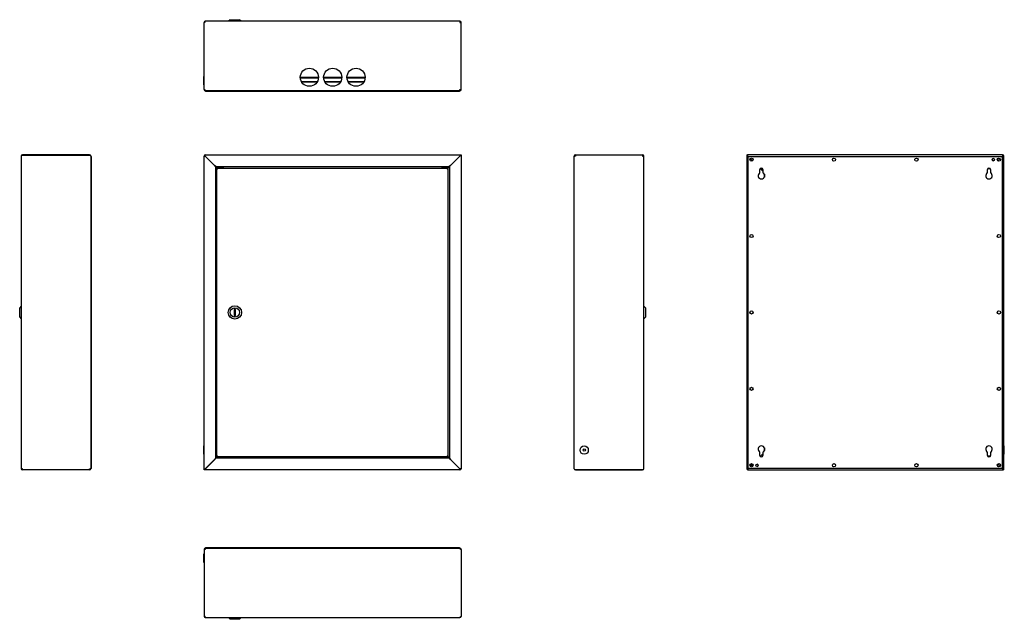
# Model space of a CAD drawing. Units: millimetres. Extents: x 117 to 1804, y 274 to 1302.
import ezdxf

# ---------------------------------------------------------------- set-up
doc = ezdxf.new("R2010")
doc.units = ezdxf.units.MM
doc.linetypes.add('SLD-Сплошная', pattern=[0])
doc.layers.add('1', color=7, linetype='SLD-Сплошная')

msp = doc.modelspace()

# ---------------------------------------------------------------- linework, layer by layer
at = {"layer": '1', "linetype": 'SLD-Сплошная'}
for p, q in [((477.3, 1301.8), (474.5, 1299)), ((477.3, 1301.8), (493.3, 1301.8)), ((496.1, 1299), (493.3, 1301.8)), ((433.7, 1297), (432.6, 1297)), ((432.6, 1182), (432.6, 1297)), ((434.6, 1299), (434.6, 1299)), ((434.6, 1299), (434.7, 1299)), ((870.9, 1299), (434.7, 1299)), ((450.6, 1299), (450.6, 1299)), ((870.9, 1299), (870.9, 1297)), ((870.9, 1299), (870.9, 1298)), ((870.9, 1299), (870.9, 1299)), ((870.9, 1298), (870.9, 1298)), ((870.9, 1297), (872.9, 1297)), ((872.9, 1182), (872.9, 1297)), ((432.6, 1204.1), (431.5, 1204.1)), ((431.5, 1204.1), (431.5, 1193.4)), ((628.4, 1202.5), (597.4, 1202.5)), ((628.3, 1201.5), (597.5, 1201.5)), ((668.4, 1202.5), (637.4, 1202.5)), ((668.3, 1201.5), (637.5, 1201.5)), ((708.4, 1202.5), (677.4, 1202.5)), ((708.3, 1201.5), (677.5, 1201.5)), ((431.5, 1193.4), (431.5, 1189.9)), ((431.5, 1189.9), (432.6, 1189.9)), ((432.6, 1182), (433.7, 1182)), ((599.2, 1195.8), (626.6, 1195.8)), ((599.6, 1195), (626.2, 1195)), ((639.2, 1195.8), (666.6, 1195.8)), ((639.6, 1195), (666.2, 1195)), ((679.2, 1195.8), (706.6, 1195.8)), ((679.6, 1195), (706.2, 1195)), ((870.7, 1180), (870.9, 1182)), ((870.9, 1182), (872.9, 1182)), ((434.6, 1180), (434.6, 1180)), ((434.6, 1180), (434.7, 1180)), ((870.7, 1180), (434.7, 1180)), ((435.2, 1179), (435.2, 1180)), ((435.2, 1179), (870.2, 1179)), ((870.2, 1179), (870.2, 1180)), ((870.9, 1180), (870.7, 1180)), ((870.9, 1181), (870.8, 1181)), ((870.9, 1180), (870.9, 1181)), ((119.3, 1067.8), (119.3, 531.8)), ((121.3, 1069.8), (121.3, 1068.8)), ((236.3, 1069.8), (121.3, 1069.8)), ((236.3, 1068.8), (121.3, 1068.8)), ((236.3, 1069.8), (236.3, 1068.8)), ((238.3, 1067.8), (238.3, 532)), ((239.3, 1067.3), (238.3, 1067.3)), ((239.3, 532.3), (239.3, 1067.3)), ((432.6, 530.8), (432.6, 1067.8)), ((432.6, 1067.8), (433.6, 1067.8)), ((434.6, 1069.8), (434.6, 1068.8)), ((434.6, 1069.8), (871.8, 1069.8)), ((450.6, 1051.8), (434.6, 1067.8)), ((434.6, 1067.8), (450.6, 1051.8)), ((435.2, 1067.2), (435.2, 1067.1)), ((870.8, 1067.8), (854.8, 1051.8)), ((870.9, 1067.8), (854.9, 1051.8)), ((866.8, 1063.7), (866.7, 1063.7)), ((870.2, 1067.1), (870.2, 1067.2)), ((870.8, 1067.8), (871.8, 1069.8)), ((870.8, 1067.8), (871.8, 1068.8)), ((872.9, 1068.8), (870.9, 1067.8)), ((871.9, 1068.8), (870.9, 1067.8)), ((871.8, 1068.8), (871.8, 1069.8)), ((871.8, 1069.8), (872.9, 1069.8)), ((871.8, 1068.8), (872.9, 1068.8)), ((872.9, 1068.8), (871.9, 1068.8)), ((872.9, 1069.8), (872.9, 1068.8)), ((872.9, 1068.8), (872.9, 531.8)), ((1065.9, 1067.3), (1065.9, 532.3)), ((1065.9, 1067.3), (1066.9, 1067.3)), ((1068.9, 1067.8), (1066.9, 1067.6)), ((1066.9, 1067.8), (1067.9, 1067.8)), ((1066.9, 1067.6), (1066.9, 1067.8)), ((1066.9, 531.8), (1066.9, 1067.6)), ((1067.9, 1067.7), (1067.9, 1067.8)), ((1068.9, 1069.8), (1068.9, 1067.8)), ((1068.9, 1069.8), (1183.9, 1069.8)), ((1183.9, 1069.8), (1183.9, 1067.8)), ((1183.9, 1067.8), (1185.9, 1067.8)), ((1185.9, 1067.8), (1184.9, 1067.8)), ((1184.9, 1067.8), (1184.9, 1067.8)), ((1185.9, 531.8), (1185.9, 1067.8)), ((1185.9, 1067.8), (1185.9, 1067.8)), ((1362.5, 1069.8), (1362.5, 1068.8)), ((1362.5, 1069.8), (1363.6, 1069.8)), ((1362.5, 1068.8), (1363.6, 1068.8)), ((1362.5, 1068.8), (1362.5, 531.8)), ((1362.5, 1068.8), (1364.5, 1067.8)), ((1362.5, 1068.8), (1363.5, 1068.8)), ((1363.5, 1068.8), (1364.5, 1067.8)), ((1364.6, 1067.8), (1363.6, 1069.8)), ((1800.8, 1069.8), (1363.6, 1069.8)), ((1363.6, 1068.8), (1363.6, 1069.8)), ((1364.6, 1067.8), (1363.6, 1068.8)), ((1364.5, 1067.8), (1365.1, 1067.1)), ((1364.6, 1067.8), (1365.1, 1067.2)), ((1365.1, 532.3), (1365.1, 1067.3)), ((1365.1, 1067.3), (1800.1, 1067.3)), ((1368.6, 1063.7), (1372.5, 1059.8)), ((1368.6, 1063.7), (1372.5, 1059.8)), ((1792.7, 1059.9), (1796.5, 1063.8)), ((1792.7, 1059.8), (1796.6, 1063.7)), ((1796.6, 1063.7), (1792.8, 1059.8)), ((1796.7, 1063.6), (1792.8, 1059.7)), ((1800.1, 1067.3), (1800.6, 1067.8)), ((1800.1, 1067.2), (1800.8, 1067.8)), ((1800.8, 1067.8), (1800.1, 1067.1)), ((1800.8, 1067.6), (1800.1, 1067)), ((1800.1, 1067.3), (1800.1, 532.3)), ((1800.8, 1069.8), (1800.8, 1068.8)), ((1802.8, 1067.8), (1801.8, 1067.8)), ((1802.8, 530.8), (1802.8, 1067.8)), ((119.3, 1051.8), (119.3, 1051.8)), ((450.6, 1051.8), (452.6, 1049.8)), ((452.6, 1049.8), (450.6, 1051.8)), ((452.6, 1049.8), (852.8, 1049.8)), ((452.6, 549.8), (452.6, 1049.8)), ((452.6, 1049.8), (453.6, 1048.8)), ((453.6, 1048.8), (452.6, 1049.8)), ((455.2, 1047.2), (453.6, 1048.8)), ((453.6, 1048.8), (455.2, 1047.2)), ((454.3, 1046.4), (455.1, 1046.4)), ((456.1, 1045.5), (454.3, 1046.4)), ((454.3, 553.2), (454.3, 1046.4)), ((456.1, 1045.5), (455.1, 1046.4)), ((455.1, 1046.4), (455.1, 1046.4)), ((455.2, 1047.3), (456.1, 1045.5)), ((455.2, 1047.3), (455.2, 1046.5)), ((455.2, 1047.3), (849.4, 1047.3)), ((455.2, 1046.5), (456.1, 1045.5)), ((456.2, 1049.8), (456.2, 1049.5)), ((465.2, 1048.5), (457.2, 1048.5)), ((466.2, 1049.5), (466.2, 1049.8)), ((839.3, 1049.8), (839.3, 1049.5)), ((847.9, 1048.5), (840.3, 1048.5)), ((842.3, 1048.5), (842.3, 1047.3)), ((846.2, 1047.3), (846.2, 1048.5)), ((848.3, 1048.5), (847.9, 1048.5)), ((848.5, 1045.5), (849.4, 1047.3)), ((848.5, 1045.5), (849.4, 1046.5)), ((850.3, 1046.4), (848.5, 1045.5)), ((849.5, 1046.4), (848.5, 1045.5)), ((851.8, 1048.8), (848.6, 1045.6)), ((849.3, 1049.5), (849.3, 1049.8)), ((849.4, 1047.3), (849.4, 1046.5)), ((849.5, 1046.4), (851.9, 1048.8)), ((850.3, 1046.4), (849.5, 1046.4)), ((849.7, 1046.6), (849.6, 1046.6)), ((850.3, 1046.4), (850.3, 553.2)), ((852.8, 1049.8), (851.8, 1048.8)), ((851.9, 1048.8), (852.9, 1049.8)), ((854.8, 1051.8), (852.8, 1049.8)), ((852.9, 1049.8), (854.9, 1051.8)), ((852.9, 1049.8), (852.9, 549.8)), ((862.8, 1059.8), (862.9, 1059.8)), ((1390.2, 1042), (1385.7, 1046.6)), ((1385.8, 1046.6), (1390.2, 1042.1)), ((1385.9, 1046.4), (1385.8, 1046.4)), ((1385.9, 1046.4), (1385.9, 1046.4)), ((1385.9, 1046.4), (1386.9, 1045.5)), ((1776.1, 1046.4), (1775.6, 1046.4)), ((1776.1, 1046.4), (1779.3, 1046.4)), ((1779.3, 1046.4), (1779.6, 1046.4)), ((1779.5, 1046.6), (1779.4, 1046.4)), ((1779.4, 1046.4), (1779.5, 1046.6)), ((1779.5, 1046.5), (1779.5, 1046.5)), ((1385, 1039.3), (1385, 1044.8)), ((1390.2, 1044.8), (1390.2, 1039.3)), ((1392.7, 1036.7), (1392.7, 1031.9)), ((1775, 1039.3), (1775, 1044.8)), ((1780.2, 1044.8), (1780.2, 1039.3)), ((119.3, 810.6), (116.5, 807.8)), ((1188.7, 807.8), (1185.9, 810.6)), ((116.5, 799.8), (116.5, 807.8)), ((116.5, 791.8), (116.5, 799.8)), ((486.3, 805), (484.3, 805)), ((484.3, 805), (484.3, 794.5)), ((484.3, 794.5), (486.3, 794.5)), ((486.3, 794.5), (486.3, 805)), ((1188.7, 807.8), (1188.7, 791.8)), ((116.5, 791.8), (119.3, 789)), ((1185.9, 789), (1188.7, 791.8)), ((432.6, 570.9), (431.5, 570.9)), ((431.5, 570.9), (431.5, 556.7)), ((1385, 554.8), (1385, 560.3)), ((1390.2, 557.6), (1385.7, 553)), ((1385.7, 553), (1390.2, 557.5)), ((1390.2, 560.3), (1390.2, 554.8)), ((1392.7, 567.7), (1392.7, 562.9)), ((1775, 554.8), (1775, 560.3)), ((1780.2, 560.3), (1780.2, 554.8)), ((1803.9, 570.9), (1802.8, 570.9)), ((1803.9, 557.7), (1803.9, 570.9)), ((1803.9, 556.7), (1803.9, 557.7)), ((431.5, 556.7), (432.6, 556.7)), ((434.6, 531.8), (450.6, 547.8)), ((434.7, 531.8), (450.7, 547.8)), ((452.6, 549.8), (450.6, 547.8)), ((450.7, 547.8), (452.7, 549.8)), ((453.6, 550.8), (452.6, 549.8)), ((452.7, 549.8), (453.7, 550.8)), ((852.9, 549.8), (452.7, 549.8)), ((455.2, 552.4), (453.6, 550.8)), ((453.7, 550.8), (455.2, 552.3)), ((454.3, 553.2), (456.1, 554.1)), ((454.3, 553.2), (455.1, 553.2)), ((455.1, 553.2), (456.1, 554.1)), ((455.1, 553.2), (455.1, 553.2)), ((456.1, 554.1), (455.2, 553.1)), ((456.1, 554.1), (455.2, 552.3)), ((455.2, 552.3), (455.2, 553.1)), ((849.4, 552.3), (455.2, 552.3)), ((456.2, 550.1), (456.2, 549.8)), ((457.2, 551.1), (457.6, 551.1)), ((457.6, 551.1), (465.2, 551.1)), ((466.2, 549.8), (466.2, 550.1)), ((839.3, 550.1), (839.3, 549.8)), ((840.3, 551.1), (848.3, 551.1)), ((842.3, 552.3), (842.3, 551.1)), ((846.2, 551.1), (846.2, 552.3)), ((849.4, 552.3), (848.5, 554.1)), ((849.4, 553.1), (848.5, 554.1)), ((848.5, 554.1), (850.3, 553.2)), ((848.5, 554.1), (849.5, 553.2)), ((849.3, 549.8), (849.3, 550.1)), ((849.4, 552.3), (849.4, 553.1)), ((850.3, 553.2), (849.5, 553.2)), ((849.5, 553.2), (851.9, 550.8)), ((851.9, 550.8), (849.5, 553.2)), ((852.9, 549.8), (851.9, 550.8)), ((851.9, 550.8), (852.9, 549.8)), ((854.9, 547.8), (852.9, 549.8)), ((852.9, 549.8), (854.9, 547.8)), ((870.9, 531.8), (854.9, 547.8)), ((854.9, 547.8), (870.9, 531.8)), ((1185.9, 547.8), (1185.9, 547.8)), ((1385.8, 553.2), (1385.8, 553.2)), ((1385.9, 553.2), (1385.9, 553.2)), ((1775.6, 553.2), (1776.1, 553.2)), ((1779.3, 553.2), (1776.1, 553.2)), ((1779.6, 553.2), (1779.3, 553.2)), ((1779.5, 553), (1779.3, 553.2)), ((1779.4, 553.2), (1779.5, 553)), ((1779.4, 553.1), (1779.5, 553.1)), ((1802.8, 556.7), (1803.9, 556.7)), ((121.3, 531.8), (119.3, 531.8)), ((119.3, 531.8), (120.3, 531.8)), ((119.3, 531.8), (119.3, 531.8)), ((120.3, 531.8), (120.3, 531.8)), ((121.3, 529.8), (121.3, 531.8)), ((236.3, 529.8), (121.3, 529.8)), ((236.3, 531.8), (238.3, 532)), ((236.3, 529.8), (236.3, 531.8)), ((237.3, 531.9), (237.3, 531.8)), ((238.3, 531.8), (237.3, 531.8)), ((239.3, 532.3), (238.3, 532.3)), ((238.3, 532), (238.3, 531.8)), ((432.6, 530.8), (434.6, 531.8)), ((432.6, 530.8), (433.6, 530.8)), ((432.6, 529.8), (432.6, 530.8)), ((433.7, 530.8), (432.6, 530.8)), ((433.7, 529.8), (432.6, 529.8)), ((433.6, 530.8), (434.6, 531.8)), ((434.7, 531.8), (433.7, 529.8)), ((434.7, 531.8), (433.7, 530.8)), ((433.7, 530.8), (433.7, 529.8)), ((870.9, 529.8), (433.7, 529.8)), ((435.2, 532.4), (435.2, 532.3)), ((438.7, 535.9), (438.8, 535.9)), ((442.7, 539.8), (442.6, 539.8)), ((870.2, 532.4), (870.2, 532.5)), ((870.9, 529.8), (870.9, 530.8)), ((872.9, 531.8), (871.9, 531.8)), ((1065.9, 532.3), (1066.9, 532.3)), ((1068.9, 530.8), (1183.9, 530.8)), ((1068.9, 529.8), (1068.9, 530.8)), ((1068.9, 529.8), (1183.9, 529.8)), ((1183.9, 529.8), (1183.9, 530.8)), ((1362.5, 531.8), (1363.5, 531.8)), ((1364.5, 532), (1365.1, 532.6)), ((1364.5, 531.8), (1365.1, 532.5)), ((1365.1, 532.4), (1364.5, 531.8)), ((1364.5, 529.8), (1364.5, 530.8)), ((1364.5, 529.8), (1801.7, 529.8)), ((1365.1, 532.3), (1364.6, 531.8)), ((1800.1, 532.3), (1365.1, 532.3)), ((1368.5, 536), (1372.4, 539.9)), ((1368.6, 535.9), (1372.5, 539.8)), ((1372.5, 539.8), (1368.6, 535.9)), ((1372.6, 539.7), (1368.7, 535.8)), ((1796.6, 535.9), (1792.7, 539.8)), ((1796.6, 535.9), (1792.7, 539.8)), ((1800.8, 531.8), (1800.1, 532.4)), ((1800.7, 531.8), (1800.1, 532.3)), ((1800.7, 531.8), (1801.7, 529.8)), ((1800.7, 531.8), (1801.7, 530.8)), ((1802.8, 530.8), (1800.8, 531.8)), ((1801.8, 530.8), (1800.8, 531.8)), ((1801.7, 530.8), (1801.7, 529.8)), ((1802.8, 530.8), (1801.7, 530.8)), ((1802.8, 529.8), (1801.7, 529.8)), ((1802.8, 530.8), (1801.8, 530.8)), ((1802.8, 529.8), (1802.8, 530.8)), ((432.6, 393.5), (432.6, 278.5)), ((434.6, 393.5), (432.6, 393.5)), ((434.8, 395.5), (434.6, 393.5)), ((434.6, 395.5), (434.6, 394.5)), ((434.6, 395.5), (434.8, 395.5)), ((434.6, 394.5), (434.7, 394.5)), ((434.8, 395.5), (870.8, 395.5)), ((435.2, 396.5), (435.2, 395.5)), ((870.2, 396.5), (435.2, 396.5)), ((870.2, 396.5), (870.2, 395.5)), ((870.9, 395.5), (870.8, 395.5)), ((870.9, 395.5), (870.9, 395.5)), ((872.9, 393.5), (871.8, 393.5)), ((872.9, 393.5), (872.9, 278.5)), ((432.6, 385.6), (431.5, 385.6)), ((431.5, 385.6), (431.5, 371.4)), ((431.5, 371.4), (432.6, 371.4)), ((434.6, 278.5), (432.6, 278.5)), ((434.6, 276.5), (434.6, 278.5)), ((434.6, 276.5), (434.6, 277.5)), ((434.6, 277.5), (434.6, 277.5)), ((434.6, 276.5), (870.8, 276.5)), ((434.6, 276.5), (434.6, 276.5)), ((474.5, 276.5), (477.3, 273.7)), ((493.3, 273.7), (477.3, 273.7)), ((493.3, 273.7), (496.1, 276.5)), ((854.9, 276.5), (854.9, 276.5)), ((870.9, 276.5), (870.8, 276.5)), ((870.9, 276.5), (870.9, 276.5)), ((871.8, 278.5), (872.9, 278.5))]:
    msp.add_line(p, q, dxfattribs=at)
for centre, radius in [((612.9, 1203), 15.5), ((652.9, 1203), 15.5), ((692.9, 1203), 15.5), ((1370.6, 1061.8), 2.75), ((1512, 1061.8), 2.75), ((1653.3, 1061.8), 2.75), ((1785.1, 1061.8), 2.1), ((1794.6, 1061.8), 2.75), ((1370.6, 930.8), 2.75), ((1794.6, 930.8), 2.75), ((485.3, 799.8), 11.5), ((485.3, 799.8), 8), ((1370.6, 799.8), 2.75), ((1794.6, 799.8), 2.75), ((1370.6, 668.8), 2.75), ((1794.6, 668.8), 2.75), ((1083.9, 563.8), 7.1), ((1083.9, 563.8), 2), ((1370.6, 537.8), 2.75), ((1512, 537.8), 2.75), ((1653.3, 537.8), 2.75), ((1794.6, 537.8), 2.75), ((1380.1, 537.8), 2.1)]:
    msp.add_circle(centre, radius, dxfattribs=at)
for centre, radius, start, end in [((434.6, 1297), 2, 90, 180), ((434.6, 1297), 1, 150.3295, 180), ((870.8, 1297), 1, 0, 90), ((870.9, 1297), 2, 0, 90), ((870.9, 1297), 1, 0, 90), ((434.6, 1182), 2, 180, 270), ((434.6, 1182), 1, 180, 209.6705), ((870.8, 1182), 1, 270, 0), ((870.9, 1182), 2, 270, 0), ((870.9, 1182), 1, 270, 0), ((121.3, 1067.8), 2, 90, 180), ((236.3, 1067.8), 2, 360, 90), ((434.6, 1067.8), 2, 90, 180), ((434.6, 1067.8), 1, 90, 180), ((1068.9, 1067.8), 2, 90, 180), ((1068.9, 1067.8), 1, 90, 180), ((1183.9, 1067.8), 2, 0, 90), ((1183.9, 1067.8), 1, 0, 90), ((1785.1, 1061.8), 2.1, 90, 269.8642), ((1800.8, 1067.8), 2, 0, 90), ((1800.8, 1067.8), 1, 0, 90), ((1834.7, 1068.1), 33.9, 178.75, 180.4398), ((457.2, 1049.5), 1, 180, 270), ((465.2, 1049.5), 1, 270, 0), ((840.3, 1049.5), 1, 180, 270), ((848.3, 1049.5), 1, 270, 0), ((1387.6, 1044.8), 2.6, 0, 180), ((1777.6, 1044.8), 2.6, 0, 180), ((1387.6, 1034.3), 5.6, 117.664, 62.336), ((1777.6, 1034.3), 5.6, 117.664, 62.336), ((1387.6, 565.3), 5.6, 297.664, 242.336), ((1777.6, 565.3), 5.6, 297.664, 242.336), ((457.2, 550.1), 1, 90, 180), ((465.2, 550.1), 1, 360, 90), ((840.3, 550.1), 1, 90, 180), ((848.3, 550.1), 1, 0, 90), ((1387.6, 554.8), 2.6, 180, 0), ((1777.6, 554.8), 2.6, 180, 0), ((121.3, 531.8), 2, 180, 270), ((121.3, 531.8), 1, 180, 270), ((236.3, 531.8), 2, 270, 0), ((236.3, 531.8), 1, 270, 0), ((870.9, 531.8), 1, 270, 0), ((870.9, 531.8), 2, 270, 0), ((1068.9, 531.8), 2, 180, 270), ((1183.9, 531.8), 2, 270, 0), ((1364.5, 531.8), 2, 180, 270), ((1364.5, 531.8), 1, 180, 270), ((1380.1, 537.8), 2.1, 270.1359, 90), ((434.6, 393.5), 2, 90, 180), ((434.6, 393.5), 1, 90, 180), ((434.7, 393.5), 1, 90, 180), ((870.9, 393.5), 2, 0, 90), ((870.9, 393.5), 1, 0, 29.6705), ((434.6, 278.5), 2, 180, 270), ((434.6, 278.5), 1, 180, 270), ((434.7, 278.5), 1, 180, 270), ((870.9, 278.5), 2, 270, 0), ((870.9, 278.5), 1, 330.3295, 0)]:
    msp.add_arc(centre, radius, start, end, dxfattribs=at)
for centre, major_axis, ratio, start_param, end_param in [((434.7, 1297), (0, 2), 0.5, 0, 1.570796), ((870.8, 1297), (0, 2), 0.5, 4.712389, 4.962494), ((434.7, 1182), (0, 2), 0.5, 1.570796, 3.141593), ((870.8, 1182), (0, 2), 0.5, 4.462284, 4.712389), ((121.3, 1067.8), (2, 0), 0.5, 1.570796, 3.141593), ((236.3, 1067.8), (2, 0), 0.5, 0, 1.570796), ((434.6, 1067.8), (2, 0), 0.003536, 3.141593, 4.712389), ((434.6, 1067.8), (1, 0), 0.007071, 3.141593, 4.712389), ((434.6, 1067.8), (0, 2), 0.003536, 4.712389, 6.283185), ((434.6, 1067.8), (0, 1), 0.007071, 4.712389, 6.283185), ((1800.8, 1067.8), (0, 2), 0.088388, 0, 1.570796), ((1800.8, 1067.8), (0, 1), 0.176777, 0, 1.570796), ((1800.8, 1067.8), (1, 0), 0.176777, 4.712389, 6.283185), ((1800.8, 1067.8), (2, 0), 0.088388, 4.712389, 6.283185), ((1800.8, 1067.8), (1, 0), 0.007071, 4.712389, 6.283185), ((870.9, 531.8), (2, 0), 0.003536, 0, 1.570796), ((870.9, 531.8), (1, 0), 0.007071, 0, 1.570796), ((870.9, 531.8), (0, 2), 0.003536, 1.570796, 3.141593), ((870.9, 531.8), (0, 1), 0.007071, 1.570796, 3.141593), ((1068.9, 531.8), (2, 0), 0.5, 3.141593, 4.712389), ((1183.9, 531.8), (2, 0), 0.5, 4.712389, 6.283185), ((1364.5, 531.8), (2, 0), 0.088388, 1.570796, 3.141593), ((1364.5, 531.8), (1, 0), 0.176777, 1.570796, 3.141593), ((1364.5, 531.8), (1, 0), 0.007071, 1.570796, 3.141593), ((1364.5, 531.8), (0, 2), 0.088388, 3.141593, 4.712389), ((1364.5, 531.8), (0, 1), 0.176777, 3.141593, 4.712389), ((1364.5, 531.8), (0, 1), 0.007071, 3.141593, 4.712389), ((434.7, 393.5), (0, 2), 0.5, 1.320691, 1.570796), ((870.8, 393.5), (0, 2), 0.5, 4.712389, 6.283185), ((434.7, 278.5), (0, 2), 0.5, 1.570796, 1.820901), ((870.8, 278.5), (0, 2), 0.5, 3.141593, 4.712389)]:
    msp.add_ellipse(centre, major_axis=major_axis, ratio=ratio, start_param=start_param, end_param=end_param, dxfattribs=at)

doc.saveas('drawing.dxf')
